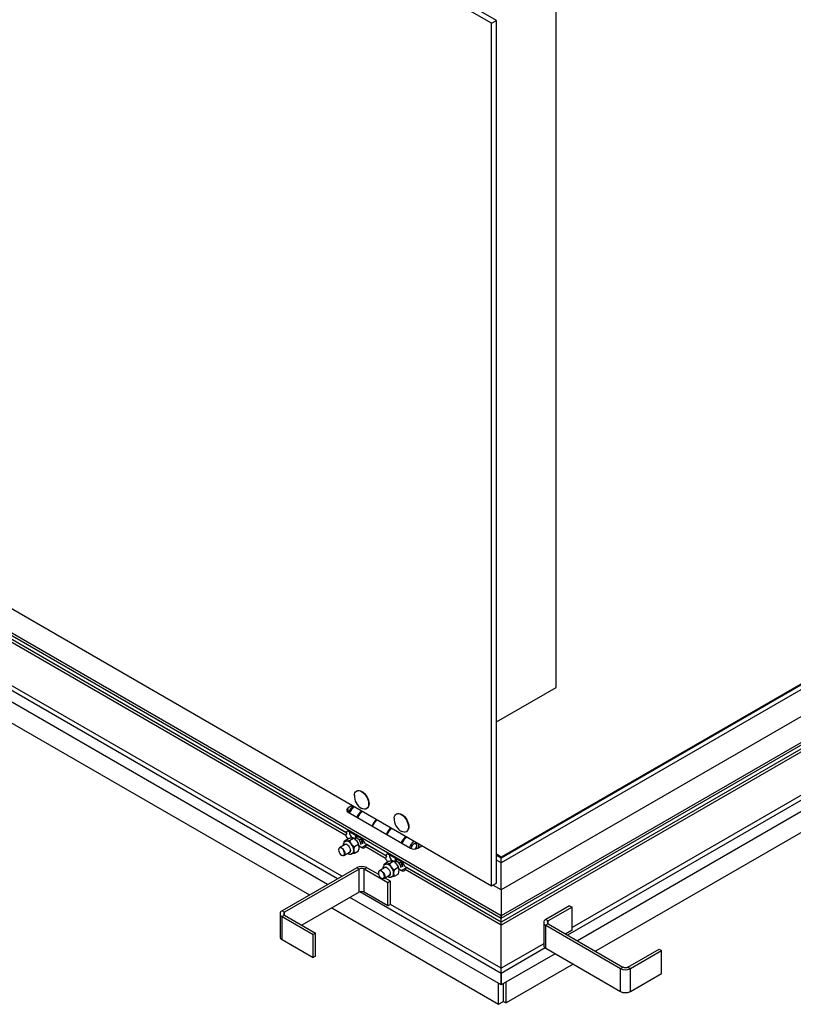
# Model space of a CAD drawing. Extents: x 0.1 to 10.8, y 0.2 to 8.4.
# Drawn here: x 7.6 to 8.7, y 2.2 to 3.6 of the extents above; entities that cross this region are included whole.
import ezdxf

# ---------------------------------------------------------------- set-up
doc = ezdxf.new("R2010")
doc.units = 0
doc.layers.get('0').update_dxf_attribs({"linetype": 'CONTINUOUS'})

msp = doc.modelspace()

# ---------------------------------------------------------------- linework, layer by layer
at = {"color": 7, "linetype": 'CONTINUOUS'}
for p, q in [((8.2598, 3.6225), (6.562, 4.6026)), ((8.2524, 3.6182), (6.5546, 4.5984)), ((8.3482, 2.6363), (8.3482, 3.7586)), ((8.2524, 3.6182), (8.2598, 3.6225)), ((8.2524, 2.3429), (8.2524, 3.6182)), ((8.2598, 2.3472), (8.2598, 3.6225)), ((10.5558, 3.62), (8.2669, 2.2987)), ((10.4895, 3.62), (8.2669, 2.3369)), ((8.2669, 2.2952), (10.5515, 3.614)), ((10.3929, 3.6113), (8.2669, 2.384)), ((10.5282, 3.5946), (8.2669, 2.2892)), ((10.5245, 3.5925), (8.2669, 2.2892)), ((10.5282, 3.5904), (8.2669, 2.285)), ((8.2669, 2.2987), (6.4936, 3.3224)), ((6.5546, 3.323), (8.2524, 2.3429)), ((6.4979, 3.3164), (8.2669, 2.2952)), ((9.2465, 2.9511), (8.2669, 2.3856)), ((9.2539, 2.9468), (8.2669, 2.3771)), ((8.0371, 2.4219), (7.438, 2.7677)), ((8.0386, 2.421), (7.4401, 2.7665)), ((8.0371, 2.4177), (7.438, 2.7635)), ((8.01, 2.3449), (7.3471, 2.7276)), ((7.3204, 2.7122), (7.9833, 2.3295)), ((8.0312, 2.3571), (7.407, 2.7175)), ((8.2598, 2.5853), (8.3482, 2.6363)), ((9.0051, 2.6472), (8.3717, 2.2815)), ((9.022, 2.6325), (8.3799, 2.2618)), ((9.0487, 2.6171), (8.4066, 2.2464)), ((8.0534, 2.4834), (8.0528, 2.4831)), ((8.0466, 2.4617), (8.0406, 2.4582)), ((8.0406, 2.4518), (8.1326, 2.3987)), ((8.0678, 2.4572), (8.0684, 2.4575)), ((8.1123, 2.4494), (8.1117, 2.4491)), ((8.0607, 2.4125), (8.0423, 2.4231)), ((8.0519, 2.4159), (8.0519, 2.4176)), ((8.0521, 2.4165), (8.053, 2.417)), ((8.1267, 2.4231), (8.1273, 2.4235)), ((8.0361, 2.4041), (8.0279, 2.3994)), ((8.0353, 2.4096), (8.041, 2.4129)), ((8.0426, 2.4102), (8.0484, 2.4135)), ((8.0496, 2.4129), (8.0484, 2.4135)), ((8.05, 2.4011), (8.0558, 2.4044)), ((8.0515, 2.413), (8.0504, 2.4124)), ((8.0568, 2.402), (8.0607, 2.3997)), ((8.0594, 2.4043), (8.0594, 2.4047)), ((8.0594, 2.4047), (8.0594, 2.4043)), ((8.0613, 2.4112), (8.062, 2.4116)), ((8.062, 2.4054), (8.0616, 2.4056)), ((8.062, 2.4116), (8.062, 2.4053)), ((8.096, 2.3879), (8.0659, 2.4052)), ((8.0975, 2.387), (8.068, 2.404)), ((8.1437, 2.3987), (8.1497, 2.4022)), ((8.0268, 2.3981), (8.0267, 2.3978)), ((8.0324, 2.3879), (8.0328, 2.3878)), ((8.0344, 2.3881), (8.0426, 2.3928)), ((8.05, 2.3912), (8.0558, 2.3946)), ((8.096, 2.3836), (8.0659, 2.401)), ((8.1196, 2.3785), (8.1012, 2.3891)), ((8.2669, 2.3856), (8.2598, 2.3897)), ((8.2669, 2.384), (8.2598, 2.3881)), ((8.0942, 2.3755), (8.1, 2.3789)), ((8.1016, 2.3762), (8.1073, 2.3795)), ((8.1085, 2.3789), (8.1073, 2.3795)), ((8.1105, 2.379), (8.1093, 2.3783)), ((8.1108, 2.3819), (8.1108, 2.3836)), ((8.111, 2.3825), (8.1119, 2.383)), ((8.1202, 2.3771), (8.1209, 2.3775)), ((8.1209, 2.3776), (8.1209, 2.3713)), ((8.2669, 2.3771), (8.2598, 2.3812)), ((8.2669, 2.384), (8.2669, 2.3856)), ((8.2669, 2.3771), (8.2669, 2.3792)), ((8.2669, 2.3369), (8.2669, 2.3771)), ((8.0533, 2.3699), (7.9429, 2.3061)), ((8.057, 2.3678), (7.9465, 2.304)), ((8.057, 2.3678), (8.0533, 2.3699)), ((8.057, 2.3337), (8.057, 2.3678)), ((8.068, 2.3699), (8.0644, 2.3678)), ((8.0644, 2.3337), (8.0644, 2.3678)), ((8.0994, 2.3475), (8.0644, 2.3678)), ((8.0858, 2.3597), (8.068, 2.3699)), ((8.0858, 2.3641), (8.0856, 2.3638)), ((8.095, 2.3701), (8.0868, 2.3654)), ((8.0933, 2.3541), (8.1015, 2.3588)), ((8.1089, 2.367), (8.1147, 2.3704)), ((8.1089, 2.3572), (8.1147, 2.3605)), ((8.1157, 2.368), (8.1196, 2.3657)), ((8.1183, 2.3703), (8.1183, 2.3707)), ((8.1183, 2.3707), (8.1183, 2.3703)), ((8.1209, 2.3713), (8.1205, 2.3716)), ((8.2669, 2.2892), (8.1248, 2.3712)), ((8.2669, 2.285), (8.1248, 2.367)), ((8.2669, 2.2892), (8.127, 2.37)), ((8.0914, 2.3539), (8.0917, 2.3538)), ((8.1031, 2.3497), (8.0944, 2.3547)), ((8.1031, 2.3497), (8.0994, 2.3475)), ((8.0994, 2.3135), (8.0994, 2.3475)), ((8.1031, 2.3156), (8.1031, 2.3497)), ((8.2524, 2.3429), (8.2598, 2.3472)), ((8.2669, 2.3369), (8.2545, 2.3441)), ((8.057, 2.3337), (7.9723, 2.2849)), ((8.0994, 2.3135), (8.0644, 2.3337)), ((8.2669, 2.3369), (8.2669, 2.2987)), ((8.2669, 2.1966), (8.0432, 2.3258)), ((8.1031, 2.3156), (8.0994, 2.3135)), ((8.2669, 2.2211), (8.1031, 2.3156)), ((7.9398, 2.3019), (7.9398, 2.2679)), ((7.9429, 2.3061), (7.9465, 2.304)), ((8.0165, 2.3103), (8.2632, 2.1679)), ((8.368, 2.3134), (8.3329, 2.2932)), ((8.3717, 2.3113), (8.3366, 2.2911)), ((8.368, 2.3134), (8.3717, 2.3113)), ((8.3717, 2.2773), (8.3717, 2.3113)), ((7.9465, 2.2998), (7.9429, 2.2976)), ((7.9429, 2.2976), (7.9888, 2.2711)), ((7.9429, 2.2636), (7.9429, 2.2976)), ((7.9465, 2.2998), (7.9925, 2.2732)), ((8.2669, 2.2892), (8.2669, 2.2952)), ((8.2669, 2.2892), (8.2669, 2.2892)), ((8.2669, 2.285), (8.2669, 2.2892)), ((8.3299, 2.2889), (8.3299, 2.2549)), ((8.3329, 2.2932), (8.3366, 2.2911)), ((8.3366, 2.2868), (8.3329, 2.2847)), ((8.3366, 2.2868), (8.447, 2.223)), ((7.9925, 2.2732), (7.9888, 2.2711)), ((7.9888, 2.2371), (7.9888, 2.2711)), ((7.9925, 2.2392), (7.9925, 2.2732)), ((8.2669, 2.2211), (8.2669, 2.285)), ((8.3329, 2.2847), (8.4434, 2.2209)), ((8.3329, 2.2507), (8.3329, 2.2847)), ((8.3717, 2.2773), (8.3624, 2.2719)), ((7.9429, 2.2636), (7.9888, 2.2371)), ((8.3299, 2.2574), (8.2669, 2.2211)), ((8.3467, 2.2427), (8.2669, 2.1966)), ((8.3329, 2.2507), (8.4434, 2.1869)), ((8.4544, 2.223), (8.5004, 2.2496)), ((8.4581, 2.2209), (8.5041, 2.2475)), ((8.5004, 2.2496), (8.5041, 2.2475)), ((8.5041, 2.2134), (8.5041, 2.2475)), ((7.9925, 2.2392), (7.9888, 2.2371)), ((8.3734, 2.2273), (8.2743, 2.17)), ((8.2669, 2.2136), (8.2669, 2.2211)), ((8.4434, 2.2209), (8.447, 2.223)), ((8.4434, 2.1869), (8.4434, 2.2209)), ((8.4544, 2.223), (8.4581, 2.2209)), ((8.4581, 2.1869), (8.4581, 2.2209)), ((8.4581, 2.1869), (8.5041, 2.2134)), ((8.2632, 2.1679), (8.2632, 2.1987)), ((8.2706, 2.1721), (8.2706, 2.1987)), ((8.2743, 2.17), (8.2743, 2.2009)), ((8.2632, 2.1679), (8.2706, 2.1721)), ((8.2706, 2.1721), (8.2743, 2.17))]:
    msp.add_line(p, q, dxfattribs=at)
at = {"color": 8, "linetype": 'CONTINUOUS'}
for p, q in [((8.0248, 2.3534), (7.362, 2.736)), ((9.0073, 2.6411), (8.3651, 2.2703)), ((8.0406, 2.4518), (8.0406, 2.4582)), ((8.0661, 2.4029), (8.0607, 2.3997)), ((8.1251, 2.3689), (8.1196, 2.3657)), ((8.2669, 2.2136), (8.058, 2.3342)), ((7.9465, 2.2998), (7.9465, 2.304)), ((8.3366, 2.2868), (8.3366, 2.2911)), ((8.332, 2.2512), (8.2669, 2.2136))]:
    msp.add_line(p, q, dxfattribs=at)
at = {"color": 7, "linetype": 'CONTINUOUS'}
for points in [[(8.0497, 2.477), (8.0499, 2.4785), (8.0505, 2.4805), (8.0515, 2.482), (8.0528, 2.4831), (8.0544, 2.4837), (8.0563, 2.4838), (8.0582, 2.4833), (8.0603, 2.4824), (8.0624, 2.4809), (8.0644, 2.4791), (8.0662, 2.4769), (8.0678, 2.4745), (8.0691, 2.4718), (8.0701, 2.4692), (8.0707, 2.4665), (8.0709, 2.464), (8.0707, 2.4617), (8.0701, 2.4598), (8.0691, 2.4582), (8.0678, 2.4572), (8.0662, 2.4566), (8.0644, 2.4565), (8.0624, 2.4569), (8.061, 2.4575)], [(8.0534, 2.4834), (8.055, 2.484), (8.0568, 2.4841), (8.0588, 2.4837), (8.0609, 2.4827), (8.063, 2.4813), (8.065, 2.4794), (8.0668, 2.4772), (8.0684, 2.4748), (8.0697, 2.4722), (8.0707, 2.4695), (8.0713, 2.4669), (8.0715, 2.4644), (8.0713, 2.4621), (8.0707, 2.4601), (8.0697, 2.4586), (8.0684, 2.4575), (8.0684, 2.4575)], [(8.1087, 2.443), (8.1088, 2.4445), (8.1094, 2.4464), (8.1104, 2.448), (8.1117, 2.4491), (8.1133, 2.4497), (8.1152, 2.4498), (8.1172, 2.4493), (8.1192, 2.4483), (8.1213, 2.4469), (8.1233, 2.4451), (8.1251, 2.4429), (8.1267, 2.4404), (8.128, 2.4378), (8.129, 2.4351), (8.1296, 2.4325), (8.1298, 2.43), (8.1296, 2.4277), (8.129, 2.4258), (8.128, 2.4242), (8.1267, 2.4231), (8.1251, 2.4225), (8.1233, 2.4225), (8.1213, 2.4229), (8.1199, 2.4235)], [(8.1123, 2.4494), (8.1139, 2.45), (8.1158, 2.4501), (8.1178, 2.4496), (8.1198, 2.4487), (8.1219, 2.4473), (8.1239, 2.4454), (8.1257, 2.4432), (8.1273, 2.4408), (8.1286, 2.4382), (8.1296, 2.4355), (8.1302, 2.4328), (8.1304, 2.4303), (8.1302, 2.4281), (8.1296, 2.4261), (8.1286, 2.4246), (8.1273, 2.4235), (8.1273, 2.4235)], [(8.0423, 2.4231), (8.0414, 2.4235), (8.0406, 2.4238), (8.0398, 2.4239), (8.0391, 2.4238), (8.0384, 2.4236), (8.0379, 2.4231), (8.0374, 2.4226), (8.0371, 2.4219)], [(8.0339, 2.4029), (8.0345, 2.4039), (8.0354, 2.4046), (8.0367, 2.4048), (8.0381, 2.4045), (8.0395, 2.4036), (8.0409, 2.4023), (8.0422, 2.4007), (8.0431, 2.3989), (8.0437, 2.397), (8.0439, 2.3952)], [(8.1338, 2.3981), (8.134, 2.3993), (8.1346, 2.401), (8.1355, 2.4026), (8.1367, 2.404), (8.1379, 2.4049), (8.1392, 2.4055), (8.1404, 2.4054), (8.1413, 2.4049), (8.1419, 2.4039), (8.1421, 2.4025)], [(8.1403, 2.3975), (8.1404, 2.3977), (8.1413, 2.3992), (8.1419, 2.4009), (8.1421, 2.4025), (8.1419, 2.4039), (8.1413, 2.4049), (8.1404, 2.4054), (8.1392, 2.4055), (8.1379, 2.4049), (8.1367, 2.404), (8.1355, 2.4026), (8.1346, 2.401), (8.134, 2.3993), (8.1338, 2.3981)], [(8.0264, 2.3961), (8.0266, 2.3944), (8.0273, 2.3926), (8.0282, 2.3909), (8.0295, 2.3895), (8.0308, 2.3885), (8.0322, 2.3879), (8.0335, 2.3879), (8.0344, 2.3885), (8.0351, 2.3896), (8.0353, 2.391), (8.0351, 2.3927), (8.0344, 2.3945), (8.0335, 2.3962), (8.0322, 2.3977), (8.0308, 2.3987), (8.0295, 2.3992), (8.0282, 2.3992), (8.0273, 2.3987), (8.0266, 2.3976), (8.0264, 2.3961)], [(8.0268, 2.3981), (8.0273, 2.3989), (8.0283, 2.3996), (8.0295, 2.3997), (8.0308, 2.3992), (8.0322, 2.3983), (8.0334, 2.397), (8.0345, 2.3954), (8.0353, 2.3937), (8.0357, 2.3919), (8.0357, 2.3903), (8.0353, 2.389), (8.0345, 2.3882), (8.0334, 2.3878), (8.0328, 2.3878)], [(8.0439, 2.3952), (8.0437, 2.3937), (8.0431, 2.3925), (8.0422, 2.3917), (8.0409, 2.3915), (8.0404, 2.3916)], [(8.0607, 2.3997), (8.0615, 2.3993), (8.0624, 2.3991), (8.0632, 2.399), (8.0639, 2.3991), (8.0645, 2.3993), (8.0651, 2.3997), (8.0656, 2.4003), (8.0659, 2.401)], [(8.1012, 2.3891), (8.1004, 2.3895), (8.0995, 2.3898), (8.0987, 2.3899), (8.098, 2.3898), (8.0974, 2.3895), (8.0968, 2.3891), (8.0963, 2.3886), (8.096, 2.3879)], [(8.2669, 2.3794), (8.2669, 2.3797), (8.2669, 2.3802), (8.2669, 2.3807), (8.2669, 2.3813), (8.2669, 2.3818), (8.2669, 2.3823), (8.2669, 2.3827), (8.2669, 2.3831), (8.2669, 2.3835), (8.2669, 2.3837), (8.2669, 2.3839), (8.2669, 2.384), (8.2669, 2.384)], [(8.0853, 2.3621), (8.0856, 2.3604), (8.0862, 2.3586), (8.0872, 2.3569), (8.0884, 2.3555), (8.0898, 2.3544), (8.0911, 2.3539), (8.0924, 2.3539), (8.0934, 2.3545), (8.094, 2.3555), (8.0942, 2.357), (8.094, 2.3587), (8.0934, 2.3605), (8.0924, 2.3622), (8.0911, 2.3636), (8.0898, 2.3647), (8.0884, 2.3652), (8.0872, 2.3652), (8.0862, 2.3646), (8.0856, 2.3636), (8.0853, 2.3621)], [(8.0858, 2.3641), (8.0863, 2.3649), (8.0872, 2.3655), (8.0884, 2.3657), (8.0897, 2.3652), (8.0911, 2.3643), (8.0924, 2.363), (8.0934, 2.3614), (8.0942, 2.3596), (8.0946, 2.3579), (8.0946, 2.3563), (8.0942, 2.355), (8.0934, 2.3542), (8.0924, 2.3538), (8.0917, 2.3538)], [(8.0929, 2.3689), (8.0934, 2.3699), (8.0944, 2.3706), (8.0956, 2.3708), (8.097, 2.3705), (8.0985, 2.3696), (8.0999, 2.3683), (8.1011, 2.3667), (8.1021, 2.3649), (8.1027, 2.363), (8.1029, 2.3612)], [(8.1029, 2.3612), (8.1027, 2.3596), (8.1021, 2.3585), (8.1011, 2.3577), (8.0999, 2.3575), (8.0994, 2.3576)], [(8.1196, 2.3657), (8.1205, 2.3653), (8.1213, 2.3651), (8.1221, 2.365), (8.1228, 2.3651), (8.1235, 2.3653), (8.124, 2.3657), (8.1245, 2.3663), (8.1248, 2.367)], [(8.2669, 2.2952), (8.2669, 2.2952), (8.2669, 2.2954), (8.2669, 2.2961), (8.2669, 2.2972), (8.2669, 2.2987)], [(8.2669, 2.2987), (8.2669, 2.2973), (8.2669, 2.2963), (8.2669, 2.2956), (8.2669, 2.2952), (8.2669, 2.2952)], [(8.2669, 2.1966), (8.2669, 2.1982), (8.2669, 2.2), (8.2669, 2.202), (8.2669, 2.2041), (8.2669, 2.2062), (8.2669, 2.2082), (8.2669, 2.2102), (8.2669, 2.212), (8.2669, 2.2136)], [(8.2669, 2.2136), (8.2669, 2.2118), (8.2669, 2.2097), (8.2669, 2.2075), (8.2669, 2.2051), (8.2669, 2.2028), (8.2669, 2.2005), (8.2669, 2.1984), (8.2669, 2.1966)]]:
    msp.add_lwpolyline(points, dxfattribs=at)
for centre, radius, start, end in [((8.0702, 2.4758), 0.0205, 176.7818, 243.2128), ((8.0565, 2.4471), 0.0158, 120.4622, 164.3404), ((8.0418, 2.455), 0.00342, 110.7834, 249.2178), ((8.058, 2.4462), 0.0159, 121.048, 164.2933), ((8.0581, 2.4462), 0.0159, 121.0724, 164.2689), ((8.0688, 2.44), 0.0159, 121.0724, 164.2689), ((8.0702, 2.4392), 0.0159, 121.1264, 164.2149), ((8.0912, 2.4271), 0.0159, 121.1264, 164.2149), ((8.0919, 2.4267), 0.0159, 121.0724, 164.2689), ((8.1291, 2.4418), 0.0205, 176.7818, 243.2128), ((8.0496, 2.421), 0.013, 194.8986, 222.1064), ((8.0541, 2.4236), 0.0119, 182.0631, 235.6945), ((8.1126, 2.4148), 0.0159, 121.0724, 164.2689), ((8.1133, 2.4143), 0.0159, 121.1264, 164.2149), ((8.0374, 2.4012), 0.00323, 58.8493, 114.2435), ((8.0381, 2.4056), 0.00364, 94.4894, 120.1232), ((8.0373, 2.3997), 0.00951, 33.4347, 86.5707), ((8.0329, 2.3947), 0.016, 2.6394, 39.7722), ((8.0425, 2.4013), 0.0136, 37.9789, 58.8874), ((8.0529, 2.4101), 0.00327, 54.3826, 114.3076), ((8.0409, 2.3994), 0.016, 2.6394, 39.7722), ((8.0494, 2.4043), 0.01, 2.6052, 57.395), ((8.0541, 2.4022), 0.0122, 14.1217, 57.098), ((8.1344, 2.4021), 0.0159, 121.1264, 164.2149), ((8.1357, 2.4014), 0.0159, 121.0724, 164.2689), ((8.1464, 2.3952), 0.0159, 121.0724, 164.2689), ((8.133, 2.403), 0.00911, 323.1184, 357.1635), ((8.1319, 2.4046), 0.0134, 334.9348, 0.7234), ((8.0408, 2.3954), 0.00312, 304.7451, 2.1514), ((8.0439, 2.3948), 0.00497, 303.6844, 7.397), ((8.1131, 2.3896), 0.0119, 182.6639, 235.6474), ((8.1381, 2.4094), 0.012, 242.6098, 297.3898), ((8.097, 2.3716), 0.00364, 94.4894, 120.1232), ((8.1086, 2.387), 0.013, 194.8951, 222.1099), ((8.0962, 2.3657), 0.00951, 33.4353, 86.5701), ((8.1015, 2.3673), 0.0136, 37.9796, 58.8871), ((8.1118, 2.376), 0.00327, 54.3836, 114.3054), ((8.0999, 2.3654), 0.016, 2.6392, 39.7718), ((8.1083, 2.3703), 0.01, 2.6061, 57.3941), ((8.113, 2.3682), 0.0122, 14.1218, 57.0979), ((8.0607, 2.3557), 0.016, 62.6092, 117.3908), ((8.0607, 2.3607), 0.00801, 62.6089, 117.3905), ((8.0963, 2.3672), 0.00323, 58.8553, 114.2424), ((8.0997, 2.3614), 0.00312, 304.7454, 2.1457), ((8.0918, 2.3607), 0.016, 2.6392, 39.7718), ((8.1029, 2.3608), 0.00497, 303.6864, 7.3966), ((8.0607, 2.3266), 0.00801, 62.6089, 117.3905), ((7.9445, 2.3019), 0.00455, 110.7828, 249.2163), ((7.9474, 2.3019), 0.00227, 110.7833, 249.2167), ((8.3345, 2.2889), 0.00455, 110.7828, 249.2163), ((8.3374, 2.2889), 0.00227, 110.784, 249.216), ((7.945, 2.2684), 0.00524, 185.6949, 245.6244), ((8.3351, 2.2554), 0.00524, 185.6947, 245.6246), ((8.4507, 2.2351), 0.016, 242.6098, 297.3906), ((8.4507, 2.2302), 0.00801, 242.61, 297.39), ((8.4507, 2.2011), 0.016, 242.6098, 297.3906)]:
    msp.add_arc(centre, radius, start, end, dxfattribs=at)
for centre, major_axis, ratio, start_param, end_param in [((8.0441, 2.4178), (0.00781, -0.00451), 0.00007, 3.590022, 3.927031), ((8.0441, 2.4178), (0.00552, 0.00957), 0.577335, 1.570837, 1.907847), ((8.0625, 2.4072), (0.00781, -0.00451), 0.00007, 0.785439, 1.122449), ((8.0625, 2.4072), (0.00552, 0.00957), 0.577335, 4.37542, 4.71243), ((8.103, 2.3838), (0.00781, -0.00451), 0.00007, 3.590022, 3.927031), ((8.103, 2.3838), (0.00552, 0.00957), 0.577335, 1.570837, 1.907847), ((8.1214, 2.3732), (0.00781, -0.00451), 0.00007, 0.785439, 1.122449), ((8.1214, 2.3732), (0.00552, 0.00957), 0.577335, 4.37542, 4.71243)]:
    msp.add_ellipse(centre, major_axis=major_axis, ratio=ratio, start_param=start_param, end_param=end_param, dxfattribs=at)
for points, knots in [([(8.0506, 2.4125), (8.0508, 2.4132), (8.0512, 2.4145), (8.0518, 2.4158), (8.0521, 2.4165)], [0, 0, 0, 0, 0.518348, 1, 1, 1, 1]), ([(8.0521, 2.4165), (8.0524, 2.4157), (8.0528, 2.4144), (8.054, 2.4132), (8.0546, 2.4128), (8.0548, 2.4127)], [0, 0, 0, 0, 0.586054, 0.911922, 1, 1, 1, 1]), ([(8.0363, 2.4087), (8.0361, 2.4086), (8.0353, 2.4082), (8.0344, 2.4071), (8.0335, 2.4056), (8.0331, 2.404), (8.033, 2.4029), (8.033, 2.4024)], [0, 0, 0, 0, 0.1028501, 0.3354817, 0.5626572, 0.7963919, 1, 1, 1, 1]), ([(8.0347, 2.4074), (8.0348, 2.4077), (8.0349, 2.4084), (8.0351, 2.4092), (8.0353, 2.4096)], [0, 0, 0, 0, 0.493356, 1, 1, 1, 1]), ([(8.0353, 2.4096), (8.0355, 2.4094), (8.036, 2.4092), (8.037, 2.4092), (8.0377, 2.4092), (8.0378, 2.4092)], [0, 0, 0, 0, 0.432386, 0.879543, 1, 1, 1, 1]), ([(8.0378, 2.4092), (8.0385, 2.4093), (8.04, 2.4095), (8.0418, 2.41), (8.0426, 2.4102)], [0, 0, 0, 0, 0.503999, 1, 1, 1, 1]), ([(8.0459, 2.4139), (8.0452, 2.4138), (8.0437, 2.4136), (8.0419, 2.4131), (8.041, 2.4129)], [0, 0, 0, 0, 0.503993, 1, 1, 1, 1]), ([(8.0426, 2.4102), (8.0429, 2.4094), (8.0434, 2.4078), (8.0443, 2.4061), (8.045, 2.4052), (8.0452, 2.405)], [0, 0, 0, 0, 0.432386, 0.879557, 1, 1, 1, 1]), ([(8.0452, 2.405), (8.0459, 2.4042), (8.0473, 2.4027), (8.0491, 2.4016), (8.05, 2.4011)], [0, 0, 0, 0, 0.503993, 1, 1, 1, 1]), ([(8.0484, 2.4135), (8.0482, 2.4137), (8.0477, 2.4139), (8.0467, 2.4139), (8.046, 2.4139), (8.0459, 2.4139)], [0, 0, 0, 0, 0.4323785, 0.8795552, 1, 1, 1, 1]), ([(8.0532, 2.4096), (8.0525, 2.4104), (8.0511, 2.4119), (8.0493, 2.413), (8.0484, 2.4135)], [0, 0, 0, 0, 0.503993, 1, 1, 1, 1]), ([(8.0558, 2.4044), (8.0555, 2.4052), (8.0551, 2.4068), (8.0541, 2.4085), (8.0534, 2.4094), (8.0532, 2.4096)], [0, 0, 0, 0, 0.432386, 0.879543, 1, 1, 1, 1]), ([(8.0548, 2.4127), (8.0552, 2.4125), (8.0565, 2.4119), (8.0588, 2.4114), (8.0606, 2.4112), (8.0613, 2.4112)], [0, 0, 0, 0, 0.239294, 0.707291, 1, 1, 1, 1]), ([(8.0569, 2.4001), (8.0569, 2.4002), (8.0569, 2.4016), (8.0565, 2.4031), (8.0559, 2.4042), (8.0558, 2.4044)], [0, 0, 0, 0, 0.066093, 0.80427, 1, 1, 1, 1]), ([(8.0613, 2.4112), (8.061, 2.4105), (8.0603, 2.4089), (8.0595, 2.4067), (8.0594, 2.4052), (8.0594, 2.4047)], [0, 0, 0, 0, 0.29271, 0.760706, 1, 1, 1, 1]), ([(8.0395, 2.3911), (8.0396, 2.391), (8.0403, 2.3906), (8.0416, 2.3901), (8.0434, 2.3898), (8.0452, 2.39), (8.0462, 2.3905), (8.0467, 2.3907)], [0, 0, 0, 0, 0.048981, 0.306209, 0.546386, 0.775662, 1, 1, 1, 1]), ([(8.05, 2.3912), (8.0492, 2.391), (8.0477, 2.3906), (8.0461, 2.3903), (8.0454, 2.3903), (8.0452, 2.3902)], [0, 0, 0, 0, 0.432385, 0.879543, 1, 1, 1, 1]), ([(8.05, 2.4011), (8.0499, 2.4007), (8.0493, 2.3989), (8.0489, 2.397), (8.0489, 2.3956), (8.0489, 2.3955)], [0, 0, 0, 0, 0.19573, 0.933907, 1, 1, 1, 1]), ([(8.0489, 2.3955), (8.049, 2.3945), (8.0491, 2.3928), (8.0498, 2.3917), (8.05, 2.3912)], [0, 0, 0, 0, 0.6269772, 1, 1, 1, 1]), ([(8.0558, 2.3946), (8.056, 2.3953), (8.0567, 2.3972), (8.0568, 2.399), (8.0569, 2.4001)], [0, 0, 0, 0, 0.3730228, 1, 1, 1, 1]), ([(8.0952, 2.3747), (8.095, 2.3746), (8.0943, 2.3742), (8.0933, 2.3731), (8.0925, 2.3716), (8.092, 2.37), (8.092, 2.3689), (8.092, 2.3683)], [0, 0, 0, 0, 0.1028501, 0.3354817, 0.5626572, 0.7963919, 1, 1, 1, 1]), ([(8.0936, 2.3734), (8.0937, 2.3737), (8.0938, 2.3744), (8.0941, 2.3752), (8.0942, 2.3755)], [0, 0, 0, 0, 0.493356, 1, 1, 1, 1]), ([(8.0942, 2.3755), (8.0944, 2.3754), (8.0949, 2.3752), (8.0959, 2.3751), (8.0966, 2.3752), (8.0968, 2.3752)], [0, 0, 0, 0, 0.4323787, 0.8795548, 1, 1, 1, 1]), ([(8.0968, 2.3752), (8.0975, 2.3753), (8.0989, 2.3755), (8.1007, 2.376), (8.1016, 2.3762)], [0, 0, 0, 0, 0.504006, 1, 1, 1, 1]), ([(8.1048, 2.3799), (8.1041, 2.3798), (8.1027, 2.3796), (8.1009, 2.3791), (8.1, 2.3789)], [0, 0, 0, 0, 0.504, 1, 1, 1, 1]), ([(8.1016, 2.3762), (8.1018, 2.3754), (8.1023, 2.3738), (8.1033, 2.3721), (8.104, 2.3712), (8.1041, 2.371)], [0, 0, 0, 0, 0.432385, 0.879543, 1, 1, 1, 1]), ([(8.1073, 2.3795), (8.1071, 2.3796), (8.1066, 2.3799), (8.1057, 2.3799), (8.1049, 2.3799), (8.1048, 2.3799)], [0, 0, 0, 0, 0.432385, 0.879543, 1, 1, 1, 1]), ([(8.1122, 2.3756), (8.1114, 2.3764), (8.11, 2.3779), (8.1082, 2.379), (8.1073, 2.3795)], [0, 0, 0, 0, 0.503993, 1, 1, 1, 1]), ([(8.1096, 2.3785), (8.1098, 2.3792), (8.1101, 2.3805), (8.1107, 2.3818), (8.111, 2.3825)], [0, 0, 0, 0, 0.518348, 1, 1, 1, 1]), ([(8.111, 2.3825), (8.1113, 2.3817), (8.1117, 2.3804), (8.1129, 2.3792), (8.1136, 2.3788), (8.1137, 2.3787)], [0, 0, 0, 0, 0.586059, 0.9119097, 1, 1, 1, 1]), ([(8.1147, 2.3704), (8.1145, 2.3711), (8.114, 2.3727), (8.113, 2.3745), (8.1123, 2.3754), (8.1122, 2.3756)], [0, 0, 0, 0, 0.4323787, 0.8795548, 1, 1, 1, 1]), ([(8.1137, 2.3787), (8.1141, 2.3785), (8.1154, 2.3779), (8.1178, 2.3774), (8.1195, 2.3772), (8.1202, 2.3771)], [0, 0, 0, 0, 0.239294, 0.707291, 1, 1, 1, 1]), ([(8.1202, 2.3771), (8.1199, 2.3765), (8.1192, 2.3749), (8.1184, 2.3726), (8.1183, 2.3712), (8.1183, 2.3707)], [0, 0, 0, 0, 0.29271, 0.760706, 1, 1, 1, 1]), ([(8.1041, 2.371), (8.1048, 2.3702), (8.1062, 2.3687), (8.108, 2.3676), (8.1089, 2.367)], [0, 0, 0, 0, 0.504, 1, 1, 1, 1]), ([(8.1089, 2.367), (8.1088, 2.3667), (8.1082, 2.3649), (8.1078, 2.363), (8.1078, 2.3616), (8.1078, 2.3615)], [0, 0, 0, 0, 0.19573, 0.933907, 1, 1, 1, 1]), ([(8.1078, 2.3615), (8.1079, 2.3605), (8.1081, 2.3588), (8.1087, 2.3577), (8.1089, 2.3572)], [0, 0, 0, 0, 0.6269772, 1, 1, 1, 1]), ([(8.1158, 2.3661), (8.1158, 2.3662), (8.1158, 2.3676), (8.1154, 2.369), (8.1148, 2.3701), (8.1147, 2.3704)], [0, 0, 0, 0, 0.066093, 0.80427, 1, 1, 1, 1]), ([(8.1147, 2.3605), (8.1149, 2.3613), (8.1156, 2.3632), (8.1157, 2.365), (8.1158, 2.3661)], [0, 0, 0, 0, 0.3730228, 1, 1, 1, 1]), ([(8.0985, 2.3571), (8.0986, 2.357), (8.0992, 2.3565), (8.1005, 2.3561), (8.1023, 2.3558), (8.1041, 2.356), (8.1051, 2.3564), (8.1056, 2.3567)], [0, 0, 0, 0, 0.048982, 0.306212, 0.546392, 0.77566, 1, 1, 1, 1]), ([(8.1089, 2.3572), (8.1082, 2.357), (8.1066, 2.3566), (8.105, 2.3563), (8.1043, 2.3562), (8.1041, 2.3562)], [0, 0, 0, 0, 0.4323783, 0.8795548, 1, 1, 1, 1])]:
    msp.add_open_spline(points, degree=3, knots=knots, dxfattribs=at)

doc.saveas('drawing.dxf')
